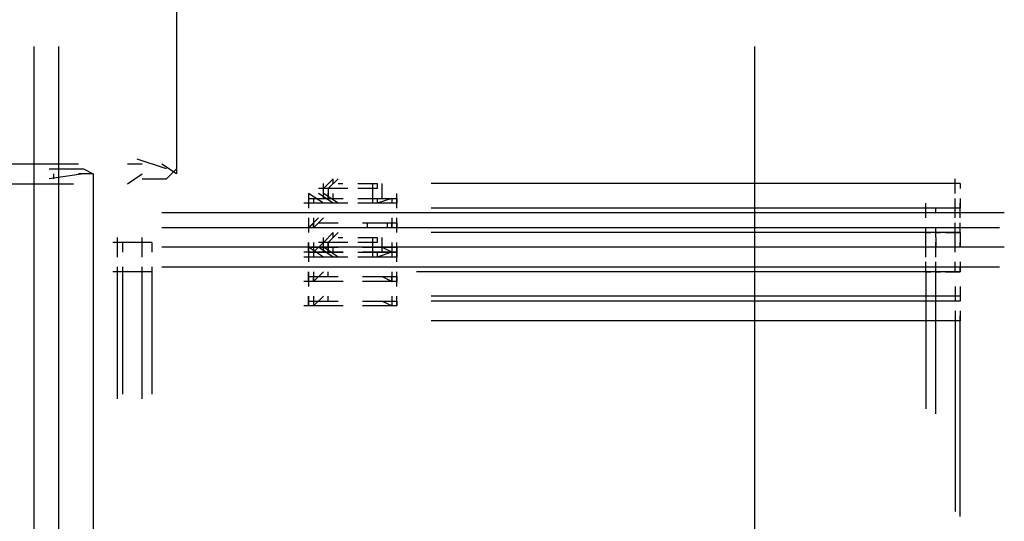
# Model space of a CAD drawing. Units: inches. Extents: x 0 to 11, y 0 to 11.2.
# Drawn here: x 6.3 to 6.4, y 3.5 to 3.6 of the extents above; entities that cross this region are included whole.
import ezdxf

# ---------------------------------------------------------------- set-up
doc = ezdxf.new("R2010")
doc.units = ezdxf.units.IN
doc.header["$MEASUREMENT"] = 0
doc.layers.add('Layer 1', color=7, linetype='Continuous')

msp = doc.modelspace()

# ---------------------------------------------------------------- linework, layer by layer
at = {"layer": 'Layer 1', "color": 7, "lineweight": 25}
for points in [[(6.2904, 3.59488), (6.2904, 3.53665)], [(6.26627, 3.36031), (6.26627, 3.55828)], [(6.27043, 3.36031), (6.27043, 3.55828)], [(6.38855, 3.55828), (6.38855, 3.36114)], [(6.2696, 3.53832), (6.26046, 3.53832)], [(6.27377, 3.53832), (6.26877, 3.53832)], [(6.28457, 3.53832), (6.28209, 3.53832)], [(6.28874, 3.53748), (6.28374, 3.53915)], [(6.29041, 3.53665), (6.28791, 3.53832)], [(6.26877, 3.53748), (6.2746, 3.53748), (6.27626, 3.53665)], [(6.2746, 3.53665), (6.26877, 3.53582)], [(6.2696, 3.53582), (6.2696, 3.53665)], [(6.27626, 3.53665), (6.27377, 3.53665)], [(6.27626, 3.53666), (6.27626, 3.44931)], [(6.28209, 3.53498), (6.28457, 3.53665)], [(6.28457, 3.53582), (6.28874, 3.53582), (6.29041, 3.53748)], [(6.25713, 3.53498), (6.27294, 3.53498)], [(6.31535, 3.53415), (6.31702, 3.53582)], [(6.31536, 3.53249), (6.31536, 3.53499)], [(6.31619, 3.53416), (6.31785, 3.53582)], [(6.31702, 3.53499), (6.31702, 3.53582)], [(6.31785, 3.53499), (6.31868, 3.53499)], [(6.32118, 3.53499), (6.32367, 3.53499), (6.32367, 3.53415), (6.32118, 3.53415)], [(6.32201, 3.53499), (6.3245, 3.53499), (6.3245, 3.53416), (6.32201, 3.53416)], [(6.32534, 3.53249), (6.32534, 3.53499)], [(6.42349, 3.53499), (6.33366, 3.53499)], [(6.42266, 3.53332), (6.42266, 3.53582)], [(6.42349, 3.53499), (6.42349, 3.53416)], [(6.31535, 3.53166), (6.31285, 3.53332)], [(6.31286, 3.53249), (6.31619, 3.53249), (6.31619, 3.53332)], [(6.31286, 3.53166), (6.31286, 3.53332)], [(6.31286, 3.53082), (6.31286, 3.53332)], [(6.31702, 3.53166), (6.31452, 3.53332)], [(6.31702, 3.53415), (6.31453, 3.53415)], [(6.31785, 3.53416), (6.31536, 3.53416)], [(6.31786, 3.53166), (6.31536, 3.53332)], [(6.31536, 3.53249), (6.31702, 3.53249), (6.31702, 3.53332)], [(6.31785, 3.53415), (6.31618, 3.53415)], [(6.31619, 3.53415), (6.31619, 3.5325)], [(6.31951, 3.53416), (6.31701, 3.53416)], [(6.32367, 3.53415), (6.32367, 3.5325)], [(6.32783, 3.53084), (6.32783, 3.53332)], [(6.31619, 3.53166), (6.31202, 3.53166)], [(6.31369, 3.53249), (6.31785, 3.53249)], [(6.3137, 3.53249), (6.3137, 3.53166)], [(6.31869, 3.53166), (6.31452, 3.53166)], [(6.31702, 3.53166), (6.31536, 3.53166)], [(6.31619, 3.53249), (6.31869, 3.53249)], [(6.31786, 3.53166), (6.31619, 3.53166)], [(6.31951, 3.53166), (6.31702, 3.53166)], [(6.32118, 3.53249), (6.32368, 3.53249), (6.32368, 3.53166), (6.32118, 3.53166)], [(6.32201, 3.53249), (6.32451, 3.53249), (6.32451, 3.53166), (6.32201, 3.53166)], [(6.32201, 3.53249), (6.327, 3.53249)], [(6.32534, 3.53166), (6.32201, 3.53166)], [(6.32284, 3.53249), (6.32783, 3.53249), (6.32783, 3.53166), (6.32367, 3.53166)], [(6.32451, 3.53166), (6.32284, 3.53166)], [(6.327, 3.53249), (6.32451, 3.53166)], [(6.327, 3.5325), (6.327, 3.53167)], [(6.41766, 3.52917), (6.41766, 3.53166)], [(6.42265, 3.52917), (6.42265, 3.53166)], [(6.42266, 3.53084), (6.42266, 3.53249)], [(6.42349, 3.53249), (6.42349, 3.53084)], [(6.42349, 3.52917), (6.42349, 3.53166)], [(6.43098, 3.53), (6.28791, 3.53)], [(6.42349, 3.53083), (6.33365, 3.53083)], [(6.42349, 3.53084), (6.33366, 3.53084)], [(6.41932, 3.53084), (6.41684, 3.53084)], [(6.42099, 3.53083), (6.41849, 3.53083)], [(6.41932, 3.53084), (6.41932, 3.53)], [(6.42266, 3.53084), (6.42099, 3.53084)], [(6.42349, 3.53083), (6.42182, 3.53083)], [(6.31285, 3.5275), (6.31452, 3.52917)], [(6.31286, 3.5275), (6.31452, 3.52917)], [(6.31286, 3.52751), (6.31286, 3.52917)], [(6.31286, 3.52667), (6.31286, 3.52833)], [(6.31369, 3.5275), (6.31536, 3.52917)], [(6.31369, 3.5275), (6.31535, 3.52917)], [(6.31369, 3.5275), (6.31369, 3.52833)], [(6.3137, 3.52917), (6.3137, 3.5275)], [(6.31452, 3.52834), (6.31619, 3.52834)], [(6.31452, 3.52834), (6.31619, 3.52834)], [(6.31535, 3.52834), (6.31785, 3.52834)], [(6.31536, 3.52834), (6.31786, 3.52834)], [(6.32201, 3.52834), (6.32617, 3.52834), (6.32617, 3.5275), (6.32201, 3.5275)], [(6.32201, 3.52834), (6.32616, 3.52834), (6.32616, 3.5275)], [(6.32284, 3.52834), (6.32783, 3.52834), (6.32783, 3.5275), (6.32368, 3.5275)], [(6.32284, 3.52834), (6.32783, 3.52834), (6.32783, 3.5275), (6.32367, 3.5275)], [(6.32284, 3.5275), (6.32284, 3.52834)], [(6.32284, 3.5275), (6.32284, 3.52834)], [(6.327, 3.52917), (6.327, 3.5275)], [(6.327, 3.5275), (6.327, 3.52833)], [(6.32783, 3.5275), (6.32783, 3.52917)], [(6.32783, 3.52667), (6.32783, 3.52833)], [(6.42265, 3.52667), (6.42265, 3.52834)], [(6.42349, 3.52667), (6.42349, 3.52834)], [(6.28791, 3.52751), (6.43014, 3.52751)], [(6.31452, 3.5275), (6.31203, 3.5275)], [(6.31453, 3.5275), (6.31203, 3.5275)], [(6.31535, 3.5275), (6.31285, 3.5275)], [(6.31536, 3.5275), (6.31286, 3.5275)], [(6.31702, 3.5275), (6.31369, 3.5275)], [(6.31702, 3.5275), (6.3137, 3.5275)], [(6.31869, 3.5275), (6.31452, 3.5275)], [(6.31869, 3.5275), (6.31452, 3.5275)], [(6.31535, 3.52501), (6.31702, 3.52667)], [(6.31619, 3.52501), (6.31785, 3.52667)], [(6.31702, 3.52583), (6.31702, 3.52667)], [(6.32617, 3.5275), (6.32202, 3.5275)], [(6.32451, 3.5275), (6.32284, 3.5275)], [(6.32451, 3.5275), (6.32284, 3.5275)], [(6.42349, 3.52667), (6.33365, 3.52667)], [(6.41932, 3.52667), (6.41684, 3.52667)], [(6.41766, 3.52584), (6.41766, 3.5275)], [(6.41767, 3.52667), (6.4185, 3.52667)], [(6.41767, 3.52418), (6.41767, 3.52667)], [(6.42099, 3.52667), (6.4185, 3.52667)], [(6.41932, 3.5275), (6.41932, 3.52584)], [(6.41933, 3.52667), (6.42016, 3.52667)], [(6.42099, 3.52667), (6.42265, 3.52667)], [(6.42266, 3.52667), (6.42099, 3.52667)], [(6.42349, 3.52667), (6.42182, 3.52667)], [(6.42183, 3.52667), (6.42348, 3.52667)], [(6.42265, 3.52418), (6.42265, 3.5275)], [(6.42265, 3.52667), (6.42265, 3.5275)], [(6.42349, 3.52667), (6.42349, 3.5275)], [(6.42349, 3.52667), (6.42349, 3.52418)], [(6.28209, 3.525), (6.27959, 3.525)], [(6.28042, 3.52417), (6.28042, 3.52584)], [(6.28292, 3.525), (6.28042, 3.525)], [(6.28042, 3.52252), (6.28042, 3.525)], [(6.28125, 3.525), (6.28125, 3.52335)], [(6.28459, 3.525), (6.28292, 3.525)], [(6.28625, 3.525), (6.28458, 3.525)], [(6.28459, 3.52417), (6.28459, 3.52584)], [(6.28459, 3.52252), (6.28459, 3.525)], [(6.28625, 3.525), (6.28625, 3.52335)], [(6.31285, 3.52417), (6.31619, 3.52417), (6.31619, 3.525)], [(6.31285, 3.52334), (6.31285, 3.525)], [(6.31286, 3.52335), (6.31286, 3.525)], [(6.31369, 3.52501), (6.31369, 3.52334)], [(6.31369, 3.52334), (6.31536, 3.525)], [(6.31702, 3.52501), (6.31453, 3.52501)], [(6.31536, 3.52335), (6.31536, 3.52584)], [(6.31785, 3.52501), (6.31536, 3.52501)], [(6.31785, 3.52501), (6.31618, 3.52501)], [(6.31619, 3.52501), (6.31619, 3.52335)], [(6.31951, 3.52501), (6.31701, 3.52501)], [(6.31785, 3.52584), (6.31868, 3.52584)], [(6.32118, 3.52583), (6.32367, 3.52583), (6.32367, 3.52501), (6.32118, 3.52501)], [(6.32201, 3.52584), (6.3245, 3.52584), (6.3245, 3.52501), (6.32201, 3.52501)], [(6.32367, 3.52501), (6.32367, 3.52335)], [(6.32534, 3.52334), (6.32534, 3.52584)], [(6.327, 3.525), (6.327, 3.52335)], [(6.32783, 3.52335), (6.32783, 3.525)], [(6.41767, 3.52418), (6.41767, 3.52501)], [(6.41767, 3.52251), (6.41767, 3.52501)], [(6.41933, 3.52583), (6.41933, 3.52418)], [(6.41933, 3.52417), (6.41933, 3.525)], [(6.41933, 3.52252), (6.41933, 3.525)], [(6.42266, 3.52335), (6.42266, 3.525)], [(6.42349, 3.52417), (6.42349, 3.52501)], [(6.43097, 3.52418), (6.28791, 3.52418)], [(6.31619, 3.52334), (6.31203, 3.52334)], [(6.31535, 3.52252), (6.31285, 3.52417)], [(6.31286, 3.52335), (6.31619, 3.52335), (6.31619, 3.52418)], [(6.31286, 3.52251), (6.31286, 3.52418)], [(6.31286, 3.52169), (6.31286, 3.52417)], [(6.31536, 3.52334), (6.31286, 3.52334)], [(6.31369, 3.52335), (6.31785, 3.52335)], [(6.3137, 3.52335), (6.3137, 3.52252)], [(6.31702, 3.52252), (6.31452, 3.52417)], [(6.31869, 3.52334), (6.31452, 3.52334)], [(6.31702, 3.52334), (6.31535, 3.52334)], [(6.31786, 3.52251), (6.31536, 3.52417)], [(6.31536, 3.52417), (6.31786, 3.52417)], [(6.31536, 3.52335), (6.31702, 3.52335), (6.31702, 3.52417)], [(6.31619, 3.52334), (6.31869, 3.52334)], [(6.32118, 3.52335), (6.32368, 3.52335), (6.32368, 3.52252), (6.32118, 3.52252)], [(6.32201, 3.52417), (6.32534, 3.52417), (6.32701, 3.52334)], [(6.32201, 3.52335), (6.327, 3.52335)], [(6.32201, 3.52334), (6.32451, 3.52334), (6.32451, 3.52251), (6.32201, 3.52251)], [(6.32534, 3.52334), (6.32201, 3.52334)], [(6.32284, 3.52417), (6.32783, 3.52417), (6.32783, 3.52334), (6.32368, 3.52334)], [(6.32284, 3.52335), (6.32783, 3.52335), (6.32783, 3.52252), (6.32367, 3.52252)], [(6.32451, 3.52334), (6.32284, 3.52334)], [(6.327, 3.52335), (6.3245, 3.52251)], [(6.32701, 3.52334), (6.32451, 3.52334)], [(6.327, 3.52335), (6.327, 3.52251)], [(6.32783, 3.52168), (6.32783, 3.52417)], [(6.41932, 3.52417), (6.33116, 3.52417)], [(6.41932, 3.52417), (6.41684, 3.52417)], [(6.42099, 3.52417), (6.4185, 3.52417)], [(6.42266, 3.52417), (6.42099, 3.52417)], [(6.42349, 3.52417), (6.42182, 3.52417)], [(6.31619, 3.52251), (6.31203, 3.52251)], [(6.31869, 3.52252), (6.31452, 3.52252)], [(6.31701, 3.52251), (6.31536, 3.52251)], [(6.31786, 3.52252), (6.31619, 3.52252)], [(6.31951, 3.52251), (6.31702, 3.52251)], [(6.32533, 3.52251), (6.32201, 3.52251)], [(6.32451, 3.52252), (6.32284, 3.52252)], [(6.41767, 3.52001), (6.41767, 3.52168)], [(6.41933, 3.52002), (6.41933, 3.52168)], [(6.42266, 3.52002), (6.42266, 3.52168)], [(6.42349, 3.52169), (6.42349, 3.52002)], [(6.28209, 3.52002), (6.27959, 3.52002)], [(6.28042, 3.52002), (6.28042, 3.52085)], [(6.28042, 3.49839), (6.28042, 3.52085)], [(6.28292, 3.52002), (6.28042, 3.52002)], [(6.28125, 3.52085), (6.28125, 3.52002)], [(6.28125, 3.52002), (6.28125, 3.49922)], [(6.28459, 3.52002), (6.28292, 3.52002)], [(6.28625, 3.52002), (6.28458, 3.52002)], [(6.28459, 3.52002), (6.28459, 3.52085)], [(6.28459, 3.49839), (6.28459, 3.52085)], [(6.28625, 3.52085), (6.28625, 3.52002)], [(6.28625, 3.52002), (6.28625, 3.49922)], [(6.28791, 3.52085), (6.43014, 3.52085)], [(6.31285, 3.51918), (6.31619, 3.51918), (6.31619, 3.52002)], [(6.31285, 3.51835), (6.31285, 3.52002)], [(6.31286, 3.51835), (6.31286, 3.52002)], [(6.31286, 3.51918), (6.31619, 3.51918), (6.31619, 3.52001)], [(6.31286, 3.51835), (6.31286, 3.52001)], [(6.31369, 3.51835), (6.31536, 3.52002)], [(6.31369, 3.51835), (6.31535, 3.52002)], [(6.3137, 3.52002), (6.3137, 3.51835)], [(6.327, 3.52001), (6.327, 3.51835)], [(6.32783, 3.51835), (6.32783, 3.52002)], [(6.41932, 3.52002), (6.33116, 3.52002)], [(6.42348, 3.52002), (6.33365, 3.52002)], [(6.42349, 3.52002), (6.33366, 3.52002)], [(6.41933, 3.52001), (6.41683, 3.52001)], [(6.41766, 3.52002), (6.41766, 3.49673)], [(6.41767, 3.52002), (6.4185, 3.52002)], [(6.42099, 3.52002), (6.41849, 3.52002)], [(6.41933, 3.51835), (6.41933, 3.52085)], [(6.41933, 3.52002), (6.42016, 3.52002)], [(6.42099, 3.52002), (6.42265, 3.52002)], [(6.42265, 3.52001), (6.42099, 3.52001)], [(6.42349, 3.52002), (6.42182, 3.52002)], [(6.42183, 3.52002), (6.42348, 3.52002)], [(6.42265, 3.52001), (6.42265, 3.52085)], [(6.42349, 3.52002), (6.42349, 3.52085)], [(6.31619, 3.51835), (6.31203, 3.51835)], [(6.31619, 3.51835), (6.31203, 3.51835)], [(6.31535, 3.51835), (6.31285, 3.51835)], [(6.31286, 3.51753), (6.31286, 3.51918)], [(6.31536, 3.51835), (6.31286, 3.51835)], [(6.31369, 3.51836), (6.31369, 3.51919)], [(6.31869, 3.51835), (6.31452, 3.51835)], [(6.31869, 3.51835), (6.31452, 3.51835)], [(6.31535, 3.51918), (6.31785, 3.51918)], [(6.31702, 3.51835), (6.31535, 3.51835)], [(6.31536, 3.51918), (6.31786, 3.51918)], [(6.31701, 3.51835), (6.31536, 3.51835)], [(6.32201, 3.51918), (6.32534, 3.51918), (6.32701, 3.51835)], [(6.32201, 3.51918), (6.32534, 3.51918), (6.327, 3.51835)], [(6.32534, 3.51835), (6.32201, 3.51835)], [(6.32533, 3.51835), (6.32201, 3.51835)], [(6.32284, 3.51918), (6.32783, 3.51918), (6.32783, 3.51835), (6.32368, 3.51835)], [(6.32284, 3.51918), (6.32783, 3.51918), (6.32783, 3.51835), (6.32367, 3.51835)], [(6.32451, 3.51835), (6.32284, 3.51835)], [(6.32451, 3.51835), (6.32284, 3.51835)], [(6.327, 3.51835), (6.3245, 3.51835)], [(6.32701, 3.51835), (6.32451, 3.51835)], [(6.327, 3.51835), (6.327, 3.51918)], [(6.32783, 3.51752), (6.32783, 3.51918)], [(6.41933, 3.51586), (6.41933, 3.51918)], [(6.41933, 3.49589), (6.41933, 3.5167)], [(6.42265, 3.51753), (6.42265, 3.51586)], [(6.42349, 3.51752), (6.42349, 3.51585)], [(6.31285, 3.51503), (6.31619, 3.51503), (6.31619, 3.51585)], [(6.31285, 3.5142), (6.31285, 3.51585)], [(6.31286, 3.51419), (6.31286, 3.51586)], [(6.31369, 3.51586), (6.31369, 3.51419)], [(6.31369, 3.5142), (6.31536, 3.51585)], [(6.31536, 3.51503), (6.31786, 3.51503)], [(6.32201, 3.51503), (6.32534, 3.51503), (6.32701, 3.5142)], [(6.32284, 3.51503), (6.32783, 3.51503), (6.32783, 3.5142), (6.32368, 3.5142)], [(6.327, 3.51586), (6.327, 3.5142)], [(6.32783, 3.5142), (6.32783, 3.51586)], [(6.42349, 3.51586), (6.33365, 3.51586)], [(6.42348, 3.51502), (6.33365, 3.51502)], [(6.42349, 3.51586), (6.33366, 3.51586)], [(6.42265, 3.51586), (6.42265, 3.51503)], [(6.42349, 3.51586), (6.42349, 3.51503)], [(6.31619, 3.5142), (6.31203, 3.5142)], [(6.31536, 3.5142), (6.31286, 3.5142)], [(6.31869, 3.5142), (6.31452, 3.5142)], [(6.31702, 3.5142), (6.31535, 3.5142)], [(6.32534, 3.5142), (6.32201, 3.5142)], [(6.32451, 3.5142), (6.32284, 3.5142)], [(6.32701, 3.5142), (6.32451, 3.5142)], [(6.42265, 3.51336), (6.42265, 3.5117)], [(6.42349, 3.51336), (6.42349, 3.5117)], [(6.42349, 3.5117), (6.33365, 3.5117)], [(6.42265, 3.5117), (6.42265, 3.47927)], [(6.42349, 3.47843), (6.42349, 3.51253)]]:
    msp.add_lwpolyline(points, dxfattribs=at)

doc.saveas('drawing.dxf')
